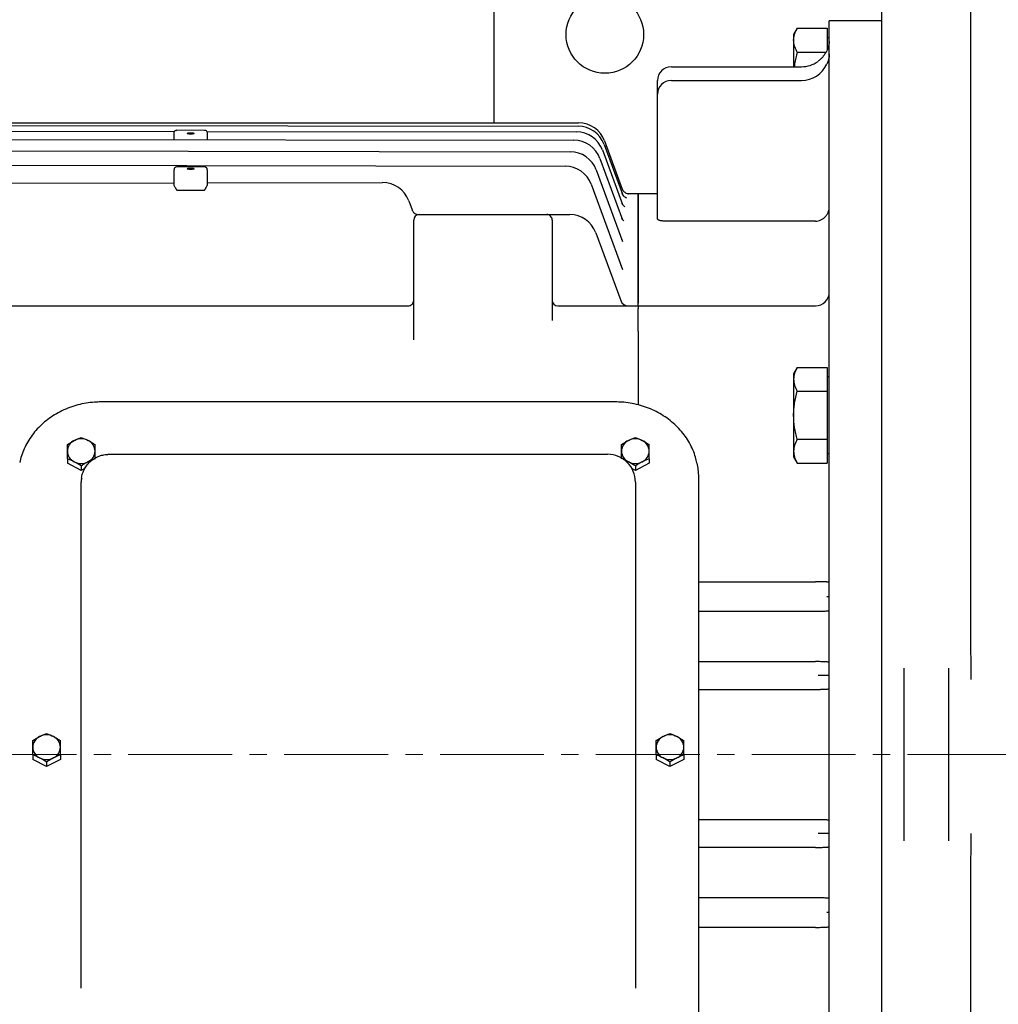
# Model space of a CAD drawing. Units: millimetres. Extents: x 2328 to 5048, y 14 to 4033.
# Drawn here: x 2871 to 3225, y 3210 to 3566 of the extents above; entities that cross this region are included whole.
import ezdxf

# ---------------------------------------------------------------- set-up
doc = ezdxf.new("R2010")
doc.units = ezdxf.units.MM
doc.header["$LTSCALE"] = 50
doc.linetypes.add('CENTER2', pattern=[1.125, 0.75, -0.125, 0.125, -0.125])
doc.layers.add('C', color=1, linetype='CENTER2', lineweight=9)
doc.layers.add('O', color=3, linetype='CONTINUOUS', lineweight=30)

msp = doc.modelspace()

# ---------------------------------------------------------------- linework, layer by layer
at = {"layer": 'C'}
msp.add_line((3735.62669, 3300.52208), (2492.62669, 3300.52208), dxfattribs=at)
at = {"layer": 'O'}
for p, q in [((3182.62669, 3560.52208), (3182.62669, 3617.52208)), ((3214.62669, 3617.52208), (3214.62669, 3560.52208)), ((3042.62669, 3528.62756), (3042.62669, 3592.52208)), ((3152.08643, 3562.84259), (3150.74669, 3560.52208)), ((3152.08643, 3562.84259), (3162.82669, 3562.84259)), ((3162.82669, 3562.84259), (3162.82669, 3555.1131)), ((3182.62669, 3565.52208), (3163.62669, 3565.52208)), ((3163.62669, 3035.52208), (3163.62669, 3565.52208)), ((3150.74669, 3560.52208), (3150.74669, 3558.51246)), ((3163.62669, 3559.37208), (3162.82669, 3559.37208)), ((3182.62669, 3040.52208), (3182.62669, 3560.52208)), ((3214.62669, 3560.52208), (3214.62669, 3344.91802)), ((3150.74669, 3558.51246), (3150.74669, 3548.89226)), ((3152.08643, 3554.18233), (3162.36674, 3554.18233)), ((3106.62669, 3548.89226), (3153.62669, 3548.89226)), ((3101.62669, 3538.93736), (3101.62669, 3543.89226)), ((3106.62669, 3543.93736), (3153.62669, 3543.93736)), ((3101.62669, 3493.96775), (3101.62669, 3538.93736)), ((2714.02955, 3528.62756), (3073.14708, 3528.62756)), ((2714.4111, 3527.84865), (3072.95275, 3527.39728)), ((2859.9515, 3525.64881), (2927.24965, 3525.56224)), ((2927.12669, 3523.17998), (2927.12669, 3524.79079)), ((2938.38841, 3525.92861), (2927.86656, 3525.9306)), ((2939.0117, 3525.54711), (3072.3597, 3525.37556)), ((2939.12669, 3524.79315), (2939.12669, 3523.17998)), ((2715.9261, 3522.79412), (3071.43063, 3522.32096)), ((2927.12669, 3522.51302), (2927.12669, 3523.17998)), ((2939.12669, 3523.17998), (2939.12669, 3522.49705)), ((3082.32501, 3520.85048), (3088.93891, 3502.87569)), ((3082.53193, 3522.08076), (3088.91802, 3504.72508)), ((2717.24053, 3518.69892), (3070.11048, 3518.20583)), ((3081.73168, 3518.82877), (3088.95527, 3499.19702)), ((2719.03432, 3513.51312), (3068.30963, 3512.99116)), ((3080.80218, 3515.77416), (3088.97008, 3493.576)), ((2927.12669, 3510.00231), (2927.12669, 3511.71245)), ((2927.12669, 3506.45885), (2927.12669, 3510.00231)), ((2938.12669, 3512.71245), (2928.12669, 3512.71245)), ((2939.12669, 3511.71245), (2939.12669, 3510.00231)), ((2939.12669, 3510.00231), (2939.12669, 3506.47909)), ((3079.48136, 3511.65904), (3088.98725, 3485.82461)), ((2860.12669, 3506.84989), (2927.12669, 3506.96286)), ((2939.12669, 3506.9831), (3002.39744, 3507.08979)), ((3077.67954, 3506.44437), (3089.01256, 3475.64427)), ((2928.12669, 3504.3556), (2938.12669, 3504.37246)), ((3094.62669, 3503.02208), (3090.70859, 3503.02208)), ((3101.62669, 3503.02208), (3094.62669, 3503.02208)), ((3094.62669, 3463.49798), (3094.62669, 3503.02208)), ((3094.62669, 3503.02208), (3094.62669, 3463.49798)), ((3011.81123, 3500.51), (3013.02797, 3497.16703)), ((3015.37721, 3495.52208), (3015.75535, 3495.52208)), ((3015.62669, 3495.52208), (3061.62669, 3495.52208)), ((3065.62695, 3495.52208), (3069.94918, 3495.52208)), ((3013.62669, 3450.23485), (3013.62669, 3493.52208)), ((3063.62669, 3493.52208), (3063.62669, 3457.30592)), ((3158.62669, 3493.16138), (3104.12669, 3493.16138)), ((3079.33403, 3488.97527), (3088.34491, 3464.48612)), ((3063.62669, 3466.2725), (3063.62669, 3466.27255)), ((3094.62669, 3462.52208), (3094.62669, 3463.49798)), ((3094.62669, 3462.52208), (3094.62669, 3463.49798)), ((2732.55562, 3462.52208), (3011.62669, 3462.52208)), ((3065.62669, 3462.52208), (3094.62669, 3462.52208)), ((3094.62669, 3462.52208), (3094.62669, 3461.6434)), ((3094.62669, 3462.52208), (3158.62669, 3462.52208)), ((3094.62669, 3453.35617), (3094.62669, 3461.6434)), ((3094.62669, 3453.35617), (3094.62669, 3451.23485)), ((3094.62669, 3451.23485), (3094.62669, 3426.80485)), ((3094.62669, 3451.12088), (3094.62669, 3426.80485)), ((3152.08643, 3440.34259), (3150.74669, 3438.02208)), ((3152.08643, 3440.34259), (3162.82669, 3440.34259)), ((3162.82669, 3440.34259), (3162.82669, 3431.68233)), ((3150.74669, 3438.02208), (3150.74669, 3436.01246)), ((3150.74669, 3436.01246), (3150.74669, 3423.02208)), ((3163.62669, 3436.87208), (3162.82669, 3436.87208)), ((3152.08643, 3431.68233), (3162.82669, 3431.68233)), ((3162.82669, 3431.68233), (3162.82669, 3414.36182)), ((3086.37669, 3427.84837), (2900.87669, 3427.84837)), ((3150.74669, 3423.02208), (3150.74669, 3410.0317)), ((3152.08643, 3414.36182), (3162.82669, 3414.36182)), ((3162.82669, 3414.36182), (3162.82669, 3405.70157)), ((3150.74669, 3410.0317), (3150.74669, 3408.02208)), ((2888.62669, 3407.30907), (2888.62669, 3405.69585)), ((2903.62669, 3408.93622), (2904.42145, 3408.93622)), ((2904.42145, 3408.93622), (3082.83193, 3408.93622)), ((3082.83193, 3408.93622), (3083.57735, 3408.93622)), ((3083.57735, 3408.93622), (3083.62669, 3408.93622)), ((3098.62669, 3407.30907), (3098.62669, 3405.69585)), ((3150.74669, 3408.02208), (3152.08643, 3405.70157)), ((3162.82669, 3409.17208), (3163.62669, 3409.17208)), ((2893.62669, 3403.12373), (2888.62669, 3405.69585)), ((2893.62669, 3404.73695), (2893.62669, 3403.12373)), ((2894.95837, 3403.80878), (2893.62669, 3403.12373)), ((3093.62669, 3403.12373), (3092.38493, 3403.76252)), ((3098.62669, 3405.69585), (3093.62669, 3403.12373)), ((3093.62669, 3404.73695), (3093.62669, 3403.12373)), ((3152.08643, 3405.70157), (3162.82669, 3405.70157)), ((3116.37669, 3400.90018), (3116.37669, 3199.97821)), ((2893.62669, 3373.63464), (2893.62669, 3398.93622)), ((3093.62669, 3398.93622), (3093.62669, 3373.63464)), ((2893.62669, 3221.03758), (2893.62669, 3373.63464)), ((3093.62669, 3373.63464), (3093.62669, 3221.03758)), ((3116.37669, 3362.94281), (3158.62669, 3362.94281)), ((3116.37669, 3352.26581), (3158.62669, 3352.26581)), ((3214.62669, 3344.91802), (3214.75098, 3327.58137)), ((3116.37669, 3334.07271), (3158.62669, 3334.07271)), ((3190.62669, 3324.87651), (3190.62669, 3331.74724)), ((3206.62669, 3331.74724), (3206.62669, 3324.87651)), ((3190.62669, 3276.16765), (3190.62669, 3324.87651)), ((3206.62669, 3324.87651), (3206.62669, 3276.16765)), ((3116.37669, 3324.04627), (3158.62669, 3324.04627)), ((2876.12669, 3300.38828), (2876.12669, 3298.77506)), ((2886.12669, 3300.38828), (2886.12669, 3298.77506)), ((3101.12669, 3300.38828), (3101.12669, 3298.77506)), ((3111.12669, 3300.38828), (3111.12669, 3298.77506)), ((2881.12669, 3296.20295), (2876.12669, 3298.77506)), ((2886.12669, 3298.77506), (2881.12669, 3296.20295)), ((2881.12669, 3297.81617), (2881.12669, 3296.20295)), ((3106.12669, 3296.20295), (3101.12669, 3298.77506)), ((3111.12669, 3298.77506), (3106.12669, 3296.20295)), ((3106.12669, 3297.81617), (3106.12669, 3296.20295)), ((3158.62669, 3276.99788), (3116.37669, 3276.99788)), ((3190.62669, 3269.29691), (3190.62669, 3276.16765)), ((3206.62669, 3276.16765), (3206.62669, 3269.29691)), ((3214.73921, 3271.99888), (3214.62669, 3256.12613)), ((3158.62669, 3266.97145), (3116.37669, 3266.97145)), ((3214.62669, 3256.12613), (3214.62669, 3040.52208)), ((3158.62669, 3248.77834), (3116.37669, 3248.77834)), ((3158.62669, 3238.10135), (3116.37669, 3238.10135)), ((2893.62669, 3216.17692), (2893.62669, 3221.03758)), ((3093.62669, 3221.03758), (3093.62669, 3216.17692))]:
    msp.add_line(p, q, dxfattribs=at)
at = {"layer": 'O', "flags": 128}
for points in [[(2933.12669, 3525.06804), (2933.62418, 3525.04916), (2934.04593, 3524.99539), (2934.32773, 3524.91491), (2934.42669, 3524.81999), (2934.32773, 3524.72506), (2934.04593, 3524.64459), (2933.62418, 3524.59082), (2933.12669, 3524.57194), (2932.6292, 3524.59082), (2932.20745, 3524.64459), (2931.92564, 3524.72506), (2931.82669, 3524.81999), (2931.92564, 3524.91491), (2932.20745, 3524.99539), (2932.6292, 3525.04916), (2933.12669, 3525.06804)], [(2933.12669, 3512.28384), (2933.62418, 3512.26496), (2934.04593, 3512.21118), (2934.32773, 3512.13071), (2934.42669, 3512.03579), (2934.32773, 3511.94086), (2934.04593, 3511.86039), (2933.62418, 3511.80662), (2933.12669, 3511.78773), (2932.6292, 3511.80662), (2932.20745, 3511.86039), (2931.92564, 3511.94086), (2931.82669, 3512.03579), (2931.92564, 3512.13071), (2932.20745, 3512.21118), (2932.6292, 3512.26496), (2933.12669, 3512.28384)], [(3115.87214, 3405.7819), (3116.18805, 3403.89302), (3116.37669, 3400.90018)]]:
    msp.add_lwpolyline(points, dxfattribs=at)
at = {"layer": 'O'}
msp.add_circle((3082.62669, 3560.52208), 14, dxfattribs=at)
for centre, radius, start, end in [((3106.62669, 3543.89226), 5, 90, 180), ((3153.62669, 3558.89226), 10, 270, 306.3668323), ((3153.62669, 3553.93736), 10, 270, 335.8677105), ((3106.62669, 3538.93736), 5, 90, 180), ((3072.94016, 3517.39729), 10, 20.2012959, 89.9278695), ((3073.14708, 3518.62756), 10, 20.2012959, 90), ((3072.34683, 3515.37557), 10, 20.2012959, 89.9262923), ((3071.41732, 3512.32097), 10, 20.2012959, 89.9237412), ((3070.09651, 3508.20584), 10, 20.2012959, 89.9199373), ((3068.29469, 3502.99117), 10, 20.2012959, 89.9143776), ((2928.12669, 3511.71245), 1, 90, 180), ((2938.12669, 3511.71245), 1, 0, 90), ((3002.4143, 3497.0898), 10, 20, 90.0966131), ((3091.69919, 3505.83816), 2.99445, 200.2022023, 224.2937189), ((3015.37721, 3498.02208), 2.5, 200, 224.320172), ((3015.62669, 3493.52208), 2, 90.000002, 180), ((3061.62669, 3493.52208), 2, 0, 90.000002), ((3069.94918, 3485.52208), 10, 20.2012959, 90), ((3158.62669, 3467.52208), 5, 270, 0), ((3011.62669, 3464.52208), 2, 269.999998, 0), ((3065.62669, 3464.52208), 2, 180, 269.999998), ((3091.16037, 3465.52208), 3, 200.2012959, 269.999998), ((2893.02219, 3409.9748), 4.39685, 115.537616, 178.577898), ((2893.62669, 3409.01794), 5.52244, 63.0830389, 116.9169611), ((2894.23119, 3409.9748), 4.39685, 1.422102, 64.462384), ((3093.02219, 3409.9748), 4.39685, 115.537616, 178.577898), ((3093.62669, 3409.01794), 5.52244, 63.0830389, 116.9169611), ((3094.23119, 3409.9748), 4.39685, 1.422102, 64.462384), ((2893.02219, 3410.19304), 4.39685, 181.422102, 244.462384), ((2894.23119, 3410.19304), 4.39685, 295.537616, 358.577898), ((3093.02219, 3410.19304), 4.39685, 181.422102, 244.462384), ((3094.23119, 3410.19304), 4.39685, 295.537616, 358.577898), ((3083.62669, 3398.93622), 10, 0, 90.000002), ((2893.62669, 3411.14991), 5.52244, 243.0830389, 296.9169611), ((3093.62669, 3411.14991), 5.52244, 243.0830389, 296.9169611), ((2880.52219, 3303.05402), 4.39685, 115.537616, 178.577898), ((2881.12669, 3302.09716), 5.52244, 63.0830389, 116.9169611), ((2881.73119, 3303.05402), 4.39685, 1.422102, 64.462384), ((3105.52219, 3303.05402), 4.39685, 115.537616, 178.577898), ((3106.12669, 3302.09716), 5.52244, 63.0830389, 116.9169611), ((3106.73119, 3303.05402), 4.39685, 1.422102, 64.462384), ((2880.52219, 3303.27226), 4.39685, 181.422102, 244.462384), ((2881.73119, 3303.27226), 4.39685, 295.537616, 358.577898), ((3105.52219, 3303.27226), 4.39685, 181.422102, 244.462384), ((3106.73119, 3303.27226), 4.39685, 295.537616, 358.577898), ((2881.12669, 3304.22913), 5.52244, 243.0830389, 296.9169611), ((3106.12669, 3304.22913), 5.52244, 243.0830389, 296.9169611)]:
    msp.add_arc(centre, radius, start, end, dxfattribs=at)
for centre, start_param, end_param in [((2928.12669, 3532.99189), 3.024526015, 3.141651609), ((2938.12669, 3533.00875), 3.141651609, 3.258777204)]:
    msp.add_ellipse(centre, major_axis=(0.00006, 28.63629), ratio=0.03492072, start_param=start_param, end_param=end_param, dxfattribs=at)
for points, knots in [([(3150.74669, 3558.51246), (3150.74669, 3558.87854), (3150.7778, 3559.24579), (3150.90145, 3559.9826), (3150.99336, 3560.34831), (3151.34555, 3561.43309), (3151.6822, 3562.14243), (3152.08643, 3562.84259)], [0, 0, 0, 0, 0.25, 0.25, 0.5, 0.5, 1, 1, 1, 1]), ([(3152.08643, 3554.18233), (3151.88313, 3554.53446), (3151.69648, 3554.88983), (3151.3653, 3555.60873), (3151.22222, 3555.96936), (3150.87248, 3557.05376), (3150.74669, 3557.78074), (3150.74669, 3558.51246)], [0, 0, 0, 0, 0.25, 0.25, 0.5, 0.5, 1, 1, 1, 1]), ([(3163.62669, 3557.95585), (3163.55192, 3557.25084), (3163.40602, 3556.56585), (3163.08449, 3555.56726), (3162.96005, 3555.23925), (3162.67564, 3554.59323), (3162.51575, 3554.27607), (3161.99377, 3553.36167), (3161.58671, 3552.79362), (3160.88652, 3552.00455), (3160.637, 3551.75126), (3160.24525, 3551.39354), (3160.11163, 3551.27781), (3159.83829, 3551.0534), (3159.69691, 3550.9435), (3159.55622, 3550.83989)], [0, 0, 0, 0, 0.25, 0.25, 0.375, 0.375, 0.5, 0.5, 0.75, 0.75, 0.875, 0.875, 0.9375, 0.9375, 1, 1, 1, 1]), ([(3152.08643, 3554.18233), (3151.6804, 3552.78077), (3151.17636, 3551.04087), (3151.05151, 3549.24206), (3151.02724, 3548.89226)], [0, 0, 0, 0, 0.805540021, 1, 1, 1, 1]), ([(3163.62669, 3553.46381), (3163.59297, 3552.83435), (3163.50193, 3552.21866), (3163.28347, 3551.3148), (3163.19691, 3551.01682), (3163.04616, 3550.57486), (3162.99242, 3550.42838), (3162.87784, 3550.13713), (3162.81609, 3549.99035), (3162.75273, 3549.84891)], [0, 0, 0, 0, 0.5, 0.5, 0.75, 0.75, 0.875, 0.875, 1, 1, 1, 1]), ([(2927.12669, 3524.79079), (2927.12669, 3524.91096), (2927.14191, 3525.01793), (2927.18183, 3525.20827), (2927.20648, 3525.29008), (2927.2467, 3525.42335), (2927.2621, 3525.4755), (2927.27103, 3525.54437), (2927.26468, 3525.56222), (2927.24965, 3525.56224)], [0, 0, 0, 0, 0.25, 0.25, 0.5, 0.5, 0.75, 0.75, 1, 1, 1, 1]), ([(2927.24347, 3525.56225), (2927.34414, 3525.72912), (2927.48782, 3525.82975), (2927.7942, 3525.93834), (2927.96202, 3525.94629), (2928.12669, 3525.91484)], [0, 0, 0, 0, 0.5, 0.5, 1, 1, 1, 1]), ([(2939.01763, 3525.5471), (2938.91833, 3525.71942), (2938.77342, 3525.8236), (2938.46345, 3525.93635), (2938.29359, 3525.94493), (2938.12669, 3525.91311)], [0, 0, 0, 0, 0.5, 0.5, 1, 1, 1, 1]), ([(2939.0117, 3525.54711), (2938.99744, 3525.54713), (2938.99123, 3525.53012), (2938.99927, 3525.46233), (2939.01356, 3525.41162), (2939.05118, 3525.28163), (2939.07455, 3525.20106), (2939.11203, 3525.01643), (2939.12669, 3524.9106), (2939.12669, 3524.79315)], [0, 0, 0, 0, 0.25, 0.25, 0.5, 0.5, 0.75, 0.75, 1, 1, 1, 1]), ([(2928.00983, 3504.5516), (2927.99519, 3504.6009), (2927.97334, 3504.64629), (2927.92774, 3504.73579), (2927.90339, 3504.7796), (2927.82936, 3504.91007), (2927.77839, 3504.99607), (2927.62896, 3505.25046), (2927.53341, 3505.41489), (2927.36052, 3505.73701), (2927.28178, 3505.89689), (2927.16567, 3506.19497), (2927.12669, 3506.33608), (2927.12669, 3506.45885)], [0, 0, 0, 0, 0.0625, 0.0625, 0.125, 0.125, 0.25, 0.25, 0.5, 0.5, 0.75, 0.75, 1, 1, 1, 1]), ([(2939.12669, 3506.47909), (2939.12669, 3506.35601), (2939.08808, 3506.21608), (2938.97145, 3505.91619), (2938.89451, 3505.75959), (2938.71907, 3505.43205), (2938.62267, 3505.26602), (2938.47426, 3505.01288), (2938.42392, 3504.92777), (2938.35007, 3504.79737), (2938.3257, 3504.75346), (2938.27989, 3504.66337), (2938.25802, 3504.61765), (2938.24354, 3504.56885)], [0, 0, 0, 0, 0.25, 0.25, 0.5, 0.5, 0.75, 0.75, 0.875, 0.875, 0.9375, 0.9375, 1, 1, 1, 1]), ([(3090.42937, 3501.49089), (3090.43377, 3501.48986), (3090.45536, 3501.4848), (3090.36082, 3501.51153), (3090.10235, 3501.62459), (3089.64335, 3501.92477), (3089.15604, 3502.43452), (3088.95769, 3502.90201), (3088.86192, 3503.12773)], [0, 0, 0, 0, 0.034049636, 0.167295877, 0.301086047, 0.507589194, 0.762256507, 1, 1, 1, 1]), ([(3091.14933, 3502.91038), (3091.14524, 3502.9106), (3091.1378, 3502.911), (3090.98284, 3502.93833), (3090.66791, 3503.02005), (3090.18392, 3503.23942), (3089.77103, 3503.50601), (3089.59844, 3503.72021), (3089.56413, 3503.76279)], [0, 0, 0, 0, 0.141134059, 0.256212867, 0.392279231, 0.657153143, 0.931838152, 1, 1, 1, 1]), ([(3089.88324, 3498.32824), (3089.88878, 3498.32615), (3089.90789, 3498.31897), (3089.76266, 3498.38587), (3089.42953, 3498.63351), (3089.02333, 3499.07176), (3088.87605, 3499.49014), (3088.81818, 3499.65453)], [0, 0, 0, 0, 0.076217694, 0.26305598, 0.473995628, 0.793335857, 1, 1, 1, 1]), ([(3013.58859, 3496.27541), (3013.65678, 3496.20558), (3013.72734, 3496.14147), (3013.87237, 3496.02352), (3013.94765, 3495.96925), (3014.16943, 3495.82612), (3014.31532, 3495.75424), (3014.44883, 3495.70085)], [0, 0, 0, 0, 0.25, 0.25, 0.5, 0.5, 1, 1, 1, 1]), ([(3014.44883, 3495.70085), (3014.67047, 3495.6122), (3014.85014, 3495.57337), (3015.15641, 3495.52704), (3015.27772, 3495.52208), (3015.37721, 3495.52208)], [0, 0, 0, 0, 0.5, 0.5, 1, 1, 1, 1]), ([(3061.62669, 3495.52208), (3061.62764, 3495.52208), (3061.62953, 3495.52208), (3061.64475, 3495.52208), (3061.66904, 3495.52208), (3061.70329, 3495.52208), (3061.74725, 3495.52208), (3061.801, 3495.52208), (3061.86452, 3495.52208), (3061.99797, 3495.52208), (3062.24472, 3495.52208), (3062.68187, 3495.52208), (3063.21754, 3495.52208), (3063.74297, 3495.52208), (3064.18972, 3495.52208), (3064.53424, 3495.52208), (3064.88926, 3495.52208), (3065.2547, 3495.52208), (3065.50209, 3495.52208), (3065.62695, 3495.52208)], [0, 0, 0, 0, 0.033477611, 0.066763741, 0.099923622, 0.133023234, 0.166128916, 0.199306972, 0.232623273, 0.266142875, 0.382696293, 0.496498134, 0.611908056, 0.724513223, 0.779736806, 0.834341214, 0.888883235, 0.943921547, 1, 1, 1, 1]), ([(3158.62669, 3493.16138), (3158.96843, 3493.16138), (3159.30374, 3493.19845), (3159.96217, 3493.3431), (3160.28865, 3493.45272), (3160.9031, 3493.73417), (3161.19325, 3493.90564), (3161.74003, 3494.30889), (3161.99239, 3494.53824), (3162.44491, 3495.03743), (3162.64879, 3495.31154), (3163.00022, 3495.89136), (3163.14691, 3496.19439), (3163.38473, 3496.82558), (3163.47591, 3497.15618), (3163.5963, 3497.82141), (3163.62669, 3498.15802), (3163.62669, 3498.4987)], [0, 0, 0, 0, 0.125, 0.125, 0.25, 0.25, 0.375, 0.375, 0.5, 0.5, 0.625, 0.625, 0.75, 0.75, 0.875, 0.875, 1, 1, 1, 1]), ([(3089.40802, 3493.3103), (3089.4118, 3493.3079), (3089.42249, 3493.3011), (3089.21495, 3493.4541), (3088.89974, 3493.79956), (3088.78188, 3494.1582), (3088.73842, 3494.29042)], [0, 0, 0, 0, 0.147521373, 0.41706045, 0.785084474, 1, 1, 1, 1]), ([(3104.12669, 3493.16138), (3103.95589, 3493.16138), (3103.78831, 3493.1671), (3103.45923, 3493.18939), (3103.29606, 3493.20627), (3102.98893, 3493.24952), (3102.8439, 3493.27584), (3102.57056, 3493.33757), (3102.44437, 3493.37261), (3102.21808, 3493.44862), (3102.11612, 3493.49025), (3101.9403, 3493.57801), (3101.86689, 3493.62372), (3101.74786, 3493.71858), (3101.7022, 3493.76809), (3101.64191, 3493.86732), (3101.62669, 3493.91734), (3101.62669, 3493.96775)], [0, 0, 0, 0, 0.125, 0.125, 0.25, 0.25, 0.375, 0.375, 0.5, 0.5, 0.625, 0.625, 0.75, 0.75, 0.875, 0.875, 1, 1, 1, 1]), ([(3088.96734, 3486.2747), (3088.9722, 3486.27133), (3088.98647, 3486.26142), (3088.78649, 3486.44023), (3088.673, 3486.74485), (3088.61879, 3486.89036)], [0, 0, 0, 0, 0.212213331, 0.623713711, 1, 1, 1, 1]), ([(3088.5763, 3476.93106), (3088.57872, 3476.92901), (3088.61298, 3476.89996), (3088.51224, 3476.97401), (3088.46926, 3477.15488), (3088.45757, 3477.20407)], [0, 0, 0, 0, 0.052409878, 0.742282166, 1, 1, 1, 1]), ([(3152.08643, 3440.34259), (3151.67747, 3439.63423), (3151.34054, 3438.92071), (3150.87437, 3437.47874), (3150.74669, 3436.75018), (3150.74669, 3436.01246)], [0, 0, 0, 0, 0.5, 0.5, 1, 1, 1, 1]), ([(3150.74669, 3436.01246), (3150.74669, 3435.64498), (3150.77835, 3435.27584), (3150.9009, 3434.54562), (3150.99166, 3434.18295), (3151.34172, 3433.10139), (3151.67849, 3432.38891), (3152.08643, 3431.68233)], [0, 0, 0, 0, 0.25, 0.25, 0.5, 0.5, 1, 1, 1, 1]), ([(3150.74669, 3423.02208), (3150.74669, 3423.75423), (3150.7778, 3424.48873), (3150.90145, 3425.96236), (3150.99336, 3426.69379), (3151.34555, 3428.86333), (3151.6822, 3430.28202), (3152.08643, 3431.68233)], [0, 0, 0, 0, 0.25, 0.25, 0.5, 0.5, 1, 1, 1, 1]), ([(2900.87669, 3427.84837), (2900.32263, 3427.84006), (2898.74016, 3427.81635), (2896.13888, 3427.55621), (2893.11487, 3426.98146), (2890.17183, 3426.12654), (2887.3415, 3425.00526), (2884.65399, 3423.62795), (2882.13801, 3422.00939), (2879.82058, 3420.16657), (2877.72637, 3418.11921), (2875.87858, 3415.88913), (2874.29417, 3413.50089), (2873.00019, 3410.97839), (2872.01659, 3408.4706), (2871.61965, 3406.77897), (2871.43525, 3405.99313)], [0, 0, 0, 0, 0.040264247, 0.115000548, 0.18976648, 0.264532145, 0.339289604, 0.414029103, 0.488738796, 0.563404857, 0.638012105, 0.712545224, 0.786990589, 0.861338522, 0.935585632, 1, 1, 1, 1]), ([(3115.83418, 3405.8593), (3115.68891, 3406.53254), (3115.3482, 3408.11154), (3114.45278, 3410.51602), (3113.21751, 3413.05073), (3111.68937, 3415.45587), (3109.89734, 3417.70874), (3107.85635, 3419.78504), (3105.58856, 3421.663), (3103.1174, 3423.32258), (3100.46889, 3424.74621), (3097.6709, 3425.91825), (3094.75295, 3426.82774), (3091.74593, 3427.45897), (3088.94041, 3427.79629), (3087.14439, 3427.83277), (3086.37669, 3427.84837)], [0, 0, 0, 0, 0.054806099, 0.128541729, 0.202332876, 0.276199273, 0.350152517, 0.424196254, 0.498327475, 0.572538441, 0.646818728, 0.721157004, 0.795542329, 0.869964914, 0.944416391, 1, 1, 1, 1]), ([(3152.08643, 3414.36182), (3151.88313, 3415.06608), (3151.69648, 3415.77681), (3151.3653, 3417.21462), (3151.22222, 3417.93588), (3150.87248, 3420.10468), (3150.74669, 3421.55864), (3150.74669, 3423.02208)], [0, 0, 0, 0, 0.25, 0.25, 0.5, 0.5, 1, 1, 1, 1]), ([(2891.12669, 3413.9421), (2891.33885, 3414.05124), (2891.55197, 3414.15608), (2891.97357, 3414.35441), (2892.18295, 3414.44839), (2892.80739, 3414.71664), (2893.21874, 3414.87729), (2893.62669, 3415.02541)], [0, 0, 0, 0, 0.25, 0.25, 0.5, 0.5, 1, 1, 1, 1]), ([(2896.12669, 3413.9421), (2896.33885, 3413.83295), (2896.55197, 3413.71853), (2896.97357, 3413.4831), (2897.18295, 3413.36166), (2897.80739, 3412.98746), (2898.21874, 3412.72489), (2898.62669, 3412.45329)], [0, 0, 0, 0, 0.25, 0.25, 0.5, 0.5, 1, 1, 1, 1]), ([(3091.12669, 3413.9421), (3091.33885, 3414.05124), (3091.55197, 3414.15608), (3091.97357, 3414.35441), (3092.18295, 3414.44839), (3092.80739, 3414.71664), (3093.21874, 3414.87729), (3093.62669, 3415.02541)], [0, 0, 0, 0, 0.25, 0.25, 0.5, 0.5, 1, 1, 1, 1]), ([(3096.12669, 3413.9421), (3096.33885, 3413.83295), (3096.55197, 3413.71853), (3096.97357, 3413.4831), (3097.18295, 3413.36166), (3097.80739, 3412.98746), (3098.21874, 3412.72489), (3098.62669, 3412.45329)], [0, 0, 0, 0, 0.25, 0.25, 0.5, 0.5, 1, 1, 1, 1]), ([(3152.08643, 3414.36182), (3151.67747, 3413.65347), (3151.34054, 3412.93995), (3150.87437, 3411.49798), (3150.74669, 3410.76942), (3150.74669, 3410.0317)], [0, 0, 0, 0, 0.5, 0.5, 1, 1, 1, 1]), ([(2888.62669, 3410.08392), (2888.62669, 3410.51883), (2888.62669, 3410.94008), (2888.62669, 3411.72816), (2888.62669, 3412.09857), (2888.62669, 3412.45329)], [0, 0, 0, 0, 0.5, 0.5, 1, 1, 1, 1]), ([(2888.62669, 3407.30907), (2888.62669, 3407.78893), (2888.62669, 3408.26899), (2888.62669, 3409.19841), (2888.62669, 3409.64928), (2888.62669, 3410.08392)], [0, 0, 0, 0, 0.5, 0.5, 1, 1, 1, 1]), ([(2898.62669, 3410.08392), (2898.62669, 3410.51883), (2898.62669, 3410.94008), (2898.62669, 3411.72816), (2898.62669, 3412.09857), (2898.62669, 3412.45329)], [0, 0, 0, 0, 0.5, 0.5, 1, 1, 1, 1]), ([(2898.62669, 3407.30907), (2898.62669, 3407.78893), (2898.62669, 3408.26899), (2898.62669, 3409.19841), (2898.62669, 3409.64928), (2898.62669, 3410.08392)], [0, 0, 0, 0, 0.5, 0.5, 1, 1, 1, 1]), ([(3088.62669, 3410.08392), (3088.62669, 3410.51883), (3088.62669, 3410.94008), (3088.62669, 3411.72816), (3088.62669, 3412.09857), (3088.62669, 3412.45329)], [0, 0, 0, 0, 0.5, 0.5, 1, 1, 1, 1]), ([(3088.62669, 3407.30907), (3088.62669, 3407.78893), (3088.62669, 3408.26899), (3088.62669, 3409.19841), (3088.62669, 3409.64928), (3088.62669, 3410.08392)], [0, 0, 0, 0, 0.5, 0.5, 1, 1, 1, 1]), ([(3098.62669, 3410.08392), (3098.62669, 3410.51883), (3098.62669, 3410.94008), (3098.62669, 3411.72816), (3098.62669, 3412.09857), (3098.62669, 3412.45329)], [0, 0, 0, 0, 0.5, 0.5, 1, 1, 1, 1]), ([(3098.62669, 3407.30907), (3098.62669, 3407.78893), (3098.62669, 3408.26899), (3098.62669, 3409.19841), (3098.62669, 3409.64928), (3098.62669, 3410.08392)], [0, 0, 0, 0, 0.5, 0.5, 1, 1, 1, 1]), ([(3150.74669, 3410.0317), (3150.74669, 3409.66421), (3150.77835, 3409.29508), (3150.9009, 3408.56486), (3150.99166, 3408.20219), (3151.34172, 3407.12063), (3151.67849, 3406.40815), (3152.08643, 3405.70157)], [0, 0, 0, 0, 0.25, 0.25, 0.5, 0.5, 1, 1, 1, 1]), ([(2891.12669, 3406.22575), (2890.91452, 3406.3349), (2890.7014, 3406.43974), (2890.27981, 3406.63807), (2890.07042, 3406.73205), (2889.44598, 3407.0003), (2889.03463, 3407.16094), (2888.62669, 3407.30907)], [0, 0, 0, 0, 0.25, 0.25, 0.5, 0.5, 1, 1, 1, 1]), ([(2893.72168, 3400.31132), (2893.80466, 3400.90902), (2893.94002, 3401.49007), (2894.21828, 3402.33775), (2894.32366, 3402.61629), (2894.56001, 3403.16525), (2894.6917, 3403.43691), (2895.12128, 3404.22954), (2895.45108, 3404.72527), (2896.00884, 3405.42134), (2896.20533, 3405.6454), (2896.61989, 3406.07725), (2896.83895, 3406.28579), (2897.5166, 3406.87506), (2897.99819, 3407.22316), (2898.76436, 3407.67956), (2899.02709, 3407.82067), (2899.56761, 3408.08027), (2899.84497, 3408.19837), (2900.68302, 3408.51174), (2901.25495, 3408.66907), (2902.13243, 3408.82841), (2902.42821, 3408.86868), (2902.87695, 3408.9092), (2903.02693, 3408.91934), (2903.32694, 3408.93285), (2903.47855, 3408.93622), (2903.62669, 3408.93622)], [0, 0, 0, 0, 0.125, 0.125, 0.1875, 0.1875, 0.25, 0.25, 0.375, 0.375, 0.4375, 0.4375, 0.5, 0.5, 0.625, 0.625, 0.6875, 0.6875, 0.75, 0.75, 0.875, 0.875, 0.9375, 0.9375, 0.96875, 0.96875, 1, 1, 1, 1]), ([(3091.12669, 3406.22575), (3091.06742, 3406.25608), (3090.37243, 3406.61164), (3089.69137, 3406.87724), (3089.06839, 3407.12019)], [0, 0, 0, 0, 0.08528295, 1, 1, 1, 1]), ([(2896.12669, 3406.22575), (2895.91452, 3406.11661), (2895.7014, 3406.00218), (2895.27981, 3405.76676), (2895.07042, 3405.64531), (2894.44598, 3405.27111), (2894.03463, 3405.00854), (2893.62669, 3404.73695)], [0, 0, 0, 0, 0.25, 0.25, 0.5, 0.5, 1, 1, 1, 1]), ([(3096.12669, 3406.22575), (3095.91452, 3406.11661), (3095.7014, 3406.00218), (3095.27981, 3405.76676), (3095.07042, 3405.64531), (3094.44598, 3405.27111), (3094.03463, 3405.00854), (3093.62669, 3404.73695)], [0, 0, 0, 0, 0.25, 0.25, 0.5, 0.5, 1, 1, 1, 1]), ([(2893.72168, 3400.31132), (2893.69006, 3400.08351), (2893.66633, 3399.85498), (2893.63465, 3399.39656), (2893.62669, 3399.16561), (2893.62669, 3398.93622)], [0, 0, 0, 0, 0.5, 0.5, 1, 1, 1, 1]), ([(3163.62669, 3362.66309), (3163.62669, 3362.68097), (3163.59624, 3362.69857), (3163.47669, 3362.73326), (3163.38678, 3362.75046), (3163.14757, 3362.7838), (3163.00067, 3362.79967), (3162.73949, 3362.82229), (3162.64558, 3362.82963), (3162.44348, 3362.8439), (3162.33476, 3362.85085), (3161.99361, 3362.8706), (3161.74471, 3362.88245), (3161.20305, 3362.90346), (3160.90646, 3362.91269), (3160.29249, 3362.92746), (3159.97359, 3362.93312), (3159.31103, 3362.94082), (3158.96891, 3362.94281), (3158.62669, 3362.94281)], [0, 0, 0, 0, 0.125, 0.125, 0.25, 0.25, 0.375, 0.375, 0.4375, 0.4375, 0.5, 0.5, 0.625, 0.625, 0.75, 0.75, 0.875, 0.875, 1, 1, 1, 1]), ([(3163.62669, 3357.52208), (3163.59297, 3357.52208), (3163.50193, 3357.52208), (3163.28347, 3357.52208), (3163.19691, 3357.52208), (3163.04616, 3357.52208), (3162.99242, 3357.52208), (3162.87784, 3357.52208), (3162.81609, 3357.52208), (3162.75273, 3357.52208)], [0, 0, 0, 0, 0.5, 0.5, 0.75, 0.75, 0.875, 0.875, 1, 1, 1, 1]), ([(3158.62669, 3352.26581), (3158.96034, 3352.26581), (3159.28821, 3352.26758), (3159.93291, 3352.2745), (3160.25318, 3352.27974), (3160.86128, 3352.29335), (3161.14933, 3352.30166), (3161.69378, 3352.32128), (3161.94989, 3352.33264), (3162.40831, 3352.35738), (3162.61384, 3352.37086), (3162.9764, 3352.40011), (3163.12834, 3352.41548), (3163.37409, 3352.44742), (3163.46878, 3352.46418), (3163.59496, 3352.4983), (3163.62669, 3352.51555), (3163.62669, 3352.53301)], [0, 0, 0, 0, 0.125, 0.125, 0.25, 0.25, 0.375, 0.375, 0.5, 0.5, 0.625, 0.625, 0.75, 0.75, 0.875, 0.875, 1, 1, 1, 1]), ([(3163.62669, 3333.80479), (3163.62669, 3333.82228), (3163.59502, 3333.83948), (3163.50189, 3333.86487), (3163.46319, 3333.87327), (3163.37011, 3333.88993), (3163.31539, 3333.89822), (3163.1305, 3333.92241), (3162.97945, 3333.93773), (3162.62213, 3333.96676), (3162.41323, 3333.98059), (3161.95461, 3334.00548), (3161.70411, 3334.01666), (3161.29582, 3334.03149), (3161.15342, 3334.03613), (3160.86302, 3334.04456), (3160.71474, 3334.04837), (3160.26085, 3334.0586), (3159.94628, 3334.06382), (3159.29191, 3334.07093), (3158.96095, 3334.07271), (3158.62669, 3334.07271)], [0, 0, 0, 0, 0.125, 0.125, 0.1875, 0.1875, 0.25, 0.25, 0.375, 0.375, 0.5, 0.5, 0.625, 0.625, 0.6875, 0.6875, 0.75, 0.75, 0.875, 0.875, 1, 1, 1, 1]), ([(3163.62669, 3329.02208), (3163.55192, 3329.02208), (3163.40602, 3329.02208), (3163.08449, 3329.02208), (3162.96005, 3329.02208), (3162.67564, 3329.02208), (3162.51575, 3329.02208), (3161.99377, 3329.02208), (3161.58671, 3329.02208), (3160.88652, 3329.02208), (3160.637, 3329.02208), (3160.24525, 3329.02208), (3160.11163, 3329.02208), (3159.83829, 3329.02208), (3159.69691, 3329.02208), (3159.55622, 3329.02208)], [0, 0, 0, 0, 0.25, 0.25, 0.375, 0.375, 0.5, 0.5, 0.75, 0.75, 0.875, 0.875, 0.9375, 0.9375, 1, 1, 1, 1]), ([(3158.62669, 3324.04627), (3158.95716, 3324.04627), (3159.28209, 3324.04797), (3159.76152, 3324.05297), (3159.91999, 3324.05505), (3160.2342, 3324.06004), (3160.39034, 3324.06297), (3160.84447, 3324.07285), (3161.13163, 3324.0809), (3161.67506, 3324.09993), (3161.93224, 3324.11101), (3162.39317, 3324.13519), (3162.60001, 3324.14838), (3162.96531, 3324.17702), (3163.12043, 3324.19225), (3163.36967, 3324.22376), (3163.4656, 3324.24024), (3163.59437, 3324.27408), (3163.62669, 3324.29118), (3163.62669, 3324.30847)], [0, 0, 0, 0, 0.125, 0.125, 0.1875, 0.1875, 0.25, 0.25, 0.375, 0.375, 0.5, 0.5, 0.625, 0.625, 0.75, 0.75, 0.875, 0.875, 1, 1, 1, 1]), ([(2878.62669, 3307.02131), (2878.83885, 3307.13046), (2879.05197, 3307.2353), (2879.47357, 3307.43363), (2879.68295, 3307.52761), (2880.30739, 3307.79586), (2880.71874, 3307.9565), (2881.12669, 3308.10463)], [0, 0, 0, 0, 0.25, 0.25, 0.5, 0.5, 1, 1, 1, 1]), ([(2883.62669, 3307.02131), (2883.83885, 3306.91217), (2884.05197, 3306.79774), (2884.47357, 3306.56232), (2884.68295, 3306.44087), (2885.30739, 3306.06667), (2885.71874, 3305.8041), (2886.12669, 3305.53251)], [0, 0, 0, 0, 0.25, 0.25, 0.5, 0.5, 1, 1, 1, 1]), ([(3103.62669, 3307.02131), (3103.83885, 3307.13046), (3104.05197, 3307.2353), (3104.47357, 3307.43363), (3104.68295, 3307.52761), (3105.30739, 3307.79586), (3105.71874, 3307.9565), (3106.12669, 3308.10463)], [0, 0, 0, 0, 0.25, 0.25, 0.5, 0.5, 1, 1, 1, 1]), ([(3108.62669, 3307.02131), (3108.83885, 3306.91217), (3109.05197, 3306.79774), (3109.47357, 3306.56232), (3109.68295, 3306.44087), (3110.30739, 3306.06667), (3110.71874, 3305.8041), (3111.12669, 3305.53251)], [0, 0, 0, 0, 0.25, 0.25, 0.5, 0.5, 1, 1, 1, 1]), ([(2876.12669, 3303.16314), (2876.12669, 3303.59804), (2876.12669, 3304.0193), (2876.12669, 3304.80738), (2876.12669, 3305.17779), (2876.12669, 3305.53251)], [0, 0, 0, 0, 0.5, 0.5, 1, 1, 1, 1]), ([(2886.12669, 3303.16314), (2886.12669, 3303.59804), (2886.12669, 3304.0193), (2886.12669, 3304.80738), (2886.12669, 3305.17779), (2886.12669, 3305.53251)], [0, 0, 0, 0, 0.5, 0.5, 1, 1, 1, 1]), ([(3101.12669, 3303.16314), (3101.12669, 3303.59804), (3101.12669, 3304.0193), (3101.12669, 3304.80738), (3101.12669, 3305.17779), (3101.12669, 3305.53251)], [0, 0, 0, 0, 0.5, 0.5, 1, 1, 1, 1]), ([(3111.12669, 3303.16314), (3111.12669, 3303.59804), (3111.12669, 3304.0193), (3111.12669, 3304.80738), (3111.12669, 3305.17779), (3111.12669, 3305.53251)], [0, 0, 0, 0, 0.5, 0.5, 1, 1, 1, 1]), ([(2876.12669, 3300.38828), (2876.12669, 3300.86815), (2876.12669, 3301.34821), (2876.12669, 3302.27763), (2876.12669, 3302.7285), (2876.12669, 3303.16314)], [0, 0, 0, 0, 0.5, 0.5, 1, 1, 1, 1]), ([(2878.62669, 3299.30497), (2878.41452, 3299.41411), (2878.2014, 3299.51895), (2877.77981, 3299.71729), (2877.57042, 3299.81126), (2876.94598, 3300.07952), (2876.53463, 3300.24016), (2876.12669, 3300.38828)], [0, 0, 0, 0, 0.25, 0.25, 0.5, 0.5, 1, 1, 1, 1]), ([(2886.12669, 3300.38828), (2886.12669, 3300.86815), (2886.12669, 3301.34821), (2886.12669, 3302.27763), (2886.12669, 3302.7285), (2886.12669, 3303.16314)], [0, 0, 0, 0, 0.5, 0.5, 1, 1, 1, 1]), ([(3101.12669, 3300.38828), (3101.12669, 3300.86815), (3101.12669, 3301.34821), (3101.12669, 3302.27763), (3101.12669, 3302.7285), (3101.12669, 3303.16314)], [0, 0, 0, 0, 0.5, 0.5, 1, 1, 1, 1]), ([(3103.62669, 3299.30497), (3103.41452, 3299.41411), (3103.2014, 3299.51895), (3102.77981, 3299.71729), (3102.57042, 3299.81126), (3101.94598, 3300.07952), (3101.53463, 3300.24016), (3101.12669, 3300.38828)], [0, 0, 0, 0, 0.25, 0.25, 0.5, 0.5, 1, 1, 1, 1]), ([(3111.12669, 3300.38828), (3111.12669, 3300.86815), (3111.12669, 3301.34821), (3111.12669, 3302.27763), (3111.12669, 3302.7285), (3111.12669, 3303.16314)], [0, 0, 0, 0, 0.5, 0.5, 1, 1, 1, 1]), ([(2883.62669, 3299.30497), (2883.41452, 3299.19583), (2883.2014, 3299.0814), (2882.77981, 3298.84598), (2882.57042, 3298.72453), (2881.94598, 3298.35033), (2881.53463, 3298.08776), (2881.12669, 3297.81617)], [0, 0, 0, 0, 0.25, 0.25, 0.5, 0.5, 1, 1, 1, 1]), ([(3108.62669, 3299.30497), (3108.41452, 3299.19583), (3108.2014, 3299.0814), (3107.77981, 3298.84598), (3107.57042, 3298.72453), (3106.94598, 3298.35033), (3106.53463, 3298.08776), (3106.12669, 3297.81617)], [0, 0, 0, 0, 0.25, 0.25, 0.5, 0.5, 1, 1, 1, 1]), ([(3163.62669, 3276.73568), (3163.62669, 3276.75297), (3163.59437, 3276.76998), (3163.49941, 3276.79508), (3163.45994, 3276.80337), (3163.36505, 3276.81982), (3163.30934, 3276.828), (3163.12159, 3276.8518), (3162.96838, 3276.86684), (3162.60638, 3276.89533), (3162.39557, 3276.90883), (3161.93489, 3276.93303), (3161.68351, 3276.94389), (3161.13765, 3276.96308), (3160.84656, 3276.97124), (3160.24509, 3276.98436), (3159.93072, 3276.9894), (3159.28406, 3276.99618), (3158.95717, 3276.99788), (3158.62669, 3276.99788)], [0, 0, 0, 0, 0.125, 0.125, 0.1875, 0.1875, 0.25, 0.25, 0.375, 0.375, 0.5, 0.5, 0.625, 0.625, 0.75, 0.75, 0.875, 0.875, 1, 1, 1, 1]), ([(3163.62669, 3272.02208), (3163.55192, 3272.02208), (3163.40602, 3272.02208), (3163.08449, 3272.02208), (3162.96005, 3272.02208), (3162.67564, 3272.02208), (3162.51575, 3272.02208), (3161.99377, 3272.02208), (3161.58671, 3272.02208), (3160.88652, 3272.02208), (3160.637, 3272.02208), (3160.24525, 3272.02208), (3160.11163, 3272.02208), (3159.83829, 3272.02208), (3159.69691, 3272.02208), (3159.55622, 3272.02208)], [0, 0, 0, 0, 0.25, 0.25, 0.375, 0.375, 0.5, 0.5, 0.75, 0.75, 0.875, 0.875, 0.9375, 0.9375, 1, 1, 1, 1]), ([(3158.62669, 3266.97145), (3158.9608, 3266.97145), (3159.2891, 3266.97323), (3159.93458, 3266.98018), (3160.25523, 3266.98545), (3160.8637, 3266.99912), (3161.15187, 3267.00748), (3161.69646, 3267.02718), (3161.9524, 3267.03858), (3162.41047, 3267.0634), (3162.6158, 3267.07692), (3162.97798, 3267.10626), (3163.12946, 3267.12165), (3163.37472, 3267.15366), (3163.46922, 3267.17045), (3163.59504, 3267.20461), (3163.62669, 3267.22189), (3163.62669, 3267.23936)], [0, 0, 0, 0, 0.125, 0.125, 0.25, 0.25, 0.375, 0.375, 0.5, 0.5, 0.625, 0.625, 0.75, 0.75, 0.875, 0.875, 1, 1, 1, 1]), ([(3163.62669, 3248.51115), (3163.62669, 3248.52861), (3163.59494, 3248.54578), (3163.50159, 3248.57114), (3163.46279, 3248.57953), (3163.36949, 3248.59616), (3163.31464, 3248.60444), (3163.1294, 3248.62858), (3162.97808, 3248.64386), (3162.62019, 3248.67283), (3162.41103, 3248.68661), (3161.95216, 3248.71141), (3161.70155, 3248.72255), (3161.29312, 3248.73733), (3161.15073, 3248.74195), (3160.86057, 3248.75034), (3160.71241, 3248.75413), (3160.25889, 3248.76431), (3159.94444, 3248.76951), (3159.29077, 3248.77657), (3158.96047, 3248.77834), (3158.62669, 3248.77834)], [0, 0, 0, 0, 0.125, 0.125, 0.1875, 0.1875, 0.25, 0.25, 0.375, 0.375, 0.5, 0.5, 0.625, 0.625, 0.6875, 0.6875, 0.75, 0.75, 0.875, 0.875, 1, 1, 1, 1]), ([(3163.62669, 3243.52208), (3163.59297, 3243.52208), (3163.50193, 3243.52208), (3163.28347, 3243.52208), (3163.19691, 3243.52208), (3163.04616, 3243.52208), (3162.99242, 3243.52208), (3162.87784, 3243.52208), (3162.81609, 3243.52208), (3162.75273, 3243.52208)], [0, 0, 0, 0, 0.5, 0.5, 0.75, 0.75, 0.875, 0.875, 1, 1, 1, 1]), ([(3158.62669, 3238.10135), (3158.96843, 3238.10135), (3159.30374, 3238.10329), (3159.96217, 3238.11087), (3160.28865, 3238.11661), (3160.9031, 3238.13136), (3161.19325, 3238.14035), (3161.74003, 3238.16148), (3161.99239, 3238.1735), (3162.44491, 3238.19967), (3162.64879, 3238.21403), (3163.00022, 3238.24442), (3163.14691, 3238.2603), (3163.38473, 3238.29338), (3163.47591, 3238.3107), (3163.5963, 3238.34557), (3163.62669, 3238.36321), (3163.62669, 3238.38106)], [0, 0, 0, 0, 0.125, 0.125, 0.25, 0.25, 0.375, 0.375, 0.5, 0.5, 0.625, 0.625, 0.75, 0.75, 0.875, 0.875, 1, 1, 1, 1])]:
    msp.add_open_spline(points, degree=3, knots=knots, dxfattribs=at)
for points in [[(3088.20753, 3464.85948), (3088.2055, 3464.865), (3088.20346, 3464.87053), (3088.2014, 3464.87609)], [(2888.62669, 3412.45329), (2889.44462, 3412.99784), (2890.27483, 3413.50388), (2891.12669, 3413.9421)], [(2893.62669, 3415.02541), (2894.44462, 3414.72842), (2895.27483, 3414.38031), (2896.12669, 3413.9421)], [(3088.62669, 3412.45329), (3089.44462, 3412.99784), (3090.27483, 3413.50388), (3091.12669, 3413.9421)], [(3093.62669, 3415.02541), (3094.44462, 3414.72842), (3095.27483, 3414.38031), (3096.12669, 3413.9421)], [(2898.62669, 3407.30907), (2897.80875, 3407.01208), (2896.97854, 3406.66397), (2896.12669, 3406.22575)], [(3098.62669, 3407.30907), (3097.80875, 3407.01208), (3096.97854, 3406.66397), (3096.12669, 3406.22575)], [(2893.62669, 3404.73695), (2892.80875, 3405.28149), (2891.97854, 3405.78754), (2891.12669, 3406.22575)], [(3093.62669, 3404.73695), (3092.80875, 3405.28149), (3091.97854, 3405.78754), (3091.12669, 3406.22575)], [(2893.72168, 3400.31132), (2893.77023, 3400.18789), (2893.83729, 3400.06372), (2893.9227, 3399.93837)], [(2876.12669, 3305.53251), (2876.94462, 3306.07705), (2877.77483, 3306.5831), (2878.62669, 3307.02131)], [(2881.12669, 3308.10463), (2881.94462, 3307.80764), (2882.77483, 3307.45953), (2883.62669, 3307.02131)], [(3101.12669, 3305.53251), (3101.94462, 3306.07705), (3102.77483, 3306.5831), (3103.62669, 3307.02131)], [(3106.12669, 3308.10463), (3106.94462, 3307.80764), (3107.77483, 3307.45953), (3108.62669, 3307.02131)], [(2886.12669, 3300.38828), (2885.30875, 3300.0913), (2884.47854, 3299.74318), (2883.62669, 3299.30497)], [(3111.12669, 3300.38828), (3110.30875, 3300.0913), (3109.47854, 3299.74318), (3108.62669, 3299.30497)], [(2881.12669, 3297.81617), (2880.30875, 3298.36071), (2879.47854, 3298.86676), (2878.62669, 3299.30497)], [(3106.12669, 3297.81617), (3105.30875, 3298.36071), (3104.47854, 3298.86676), (3103.62669, 3299.30497)]]:
    msp.add_open_spline(points, degree=3, dxfattribs=at)

doc.saveas('drawing.dxf')
